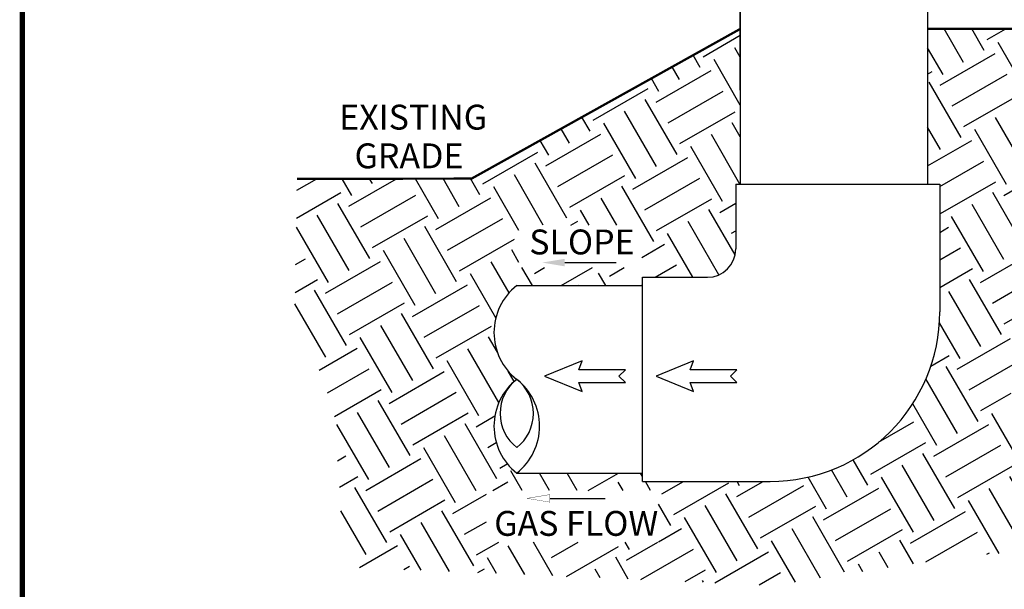
# Model space of a CAD drawing. Units: inches. Extents: x 0.5 to 10.9, y 0.1 to 17.
# Drawn here: x 0.5 to 4, y 7.9 to 9.9 of the extents above; entities that cross this region are included whole.
import ezdxf

# ---------------------------------------------------------------- set-up
doc = ezdxf.new("R2010")
doc.units = ezdxf.units.IN
doc.header["$LTSCALE"] = 0.75
doc.header["$MEASUREMENT"] = 0
doc.styles.add('logo', font='ARIALN.TTF')

msp = doc.modelspace()

# ---------------------------------------------------------------- hatches: boundary and pattern name
h = msp.add_hatch()
h.set_pattern_fill('EARTH', color=256, scale=0.9, angle=30, style=0)
h.set_pattern_definition([(30, (0, 0), (0.08235571585149873, 0.3073557158514987), [0.225, -0.225]), (30, (-0.0421875, 0.07307089344431202), (0.08235571585149873, 0.3073557158514987), [0.225, -0.225]), (30, (-0.08437499999999999, 0.146141786888624), (0.08235571585149873, 0.3073557158514987), [0.225, -0.225]), (120, (-0.07408053551856264, 0.1845612513700614), (-0.3073557158514987, 0.08235571585149874), [0.225, -0.225]), (120, (-0.001009642074250625, 0.2267487513700614), (-0.3073557158514987, 0.08235571585149874), [0.225, -0.225]), (120, (0.07206125137006139, 0.2689362513700614), (-0.3073557158514987, 0.08235571585149874), [0.225, -0.225])])
h.paths.add_polyline_path([(2.725789064746063, 9.007300591885699), (2.725789064746063, 9.15798847078536), (2.291222610044631, 9.15798847078536), (2.291222610044631, 9.007300591885699)], flags=16)
h.paths.add_polyline_path([(4.363997871113011, 8.81628610203433), (4.363997871113011, 8.966973980933991), (4.109449794601549, 8.966973980933991), (4.109449794601549, 8.81628610203433)], flags=16)
h.paths.add_polyline_path([(4.466747097451698, 8.488970878450889), (4.466747097451698, 8.639658757350551), (4.032180642750266, 8.639658757350551), (4.032180642750266, 8.488970878450889)], flags=16)
h.paths.add_polyline_path([(2.784988169813825, 8.036593889763882), (2.784988169813825, 8.219358235900634), (2.175981728932957, 8.219358235900634), (2.175981728932957, 8.036593889763882)], flags=16)
edge = h.paths.add_edge_path()
edge.add_line((3.074118856813399, 9.851588522640727), (2.123916179727551, 9.322190302446717))
edge.add_line((2.123916179727551, 9.322190302446717), (1.506546353966062, 9.321329842318422))
edge.add_line((1.506546353966062, 9.321329842318422), (1.498991707153838, 8.878545796853619))
edge.add_line((1.498991707153838, 8.878545796853619), (1.638090627523699, 8.500666945041221))
edge.add_line((1.638090627523699, 8.500666945041221), (1.666623526848699, 8.072879533301577))
edge.add_line((1.666623526848699, 8.072879533301577), (1.698723482658128, 7.948108265287917))
edge.add_line((1.698723482658128, 7.948108265287917), (3.196711946963436, 7.883940173297649))
edge.add_line((3.196711946963436, 7.883940173297649), (3.885073620027473, 7.990886993281439))
edge.add_line((3.885073620027473, 7.990886993281439), (4.398669656473718, 8.019406189211939))
edge.add_line((4.398669656473718, 8.019406189211939), (4.855199598224036, 8.076444449268454))
edge.add_line((4.855199598224036, 8.076444449268454), (5.283196344603542, 8.005146525344433))
edge.add_line((5.283196344603542, 8.005146525344433), (5.544607448620723, 8.001066612883683))
edge.add_line((5.544607448620723, 8.001066612883683), (5.544607448620723, 9.851588522640727))
edge.add_line((5.544607448620723, 9.851588522640727), (4.560236103259864, 9.851588522640727))
edge.add_line((4.560236103259864, 9.851588522640727), (4.560330693681127, 8.828604778128069))
edge.add_line((4.560330693681127, 8.828604778128069), (4.568617185175608, 8.828604778128073))
edge.add_line((4.568617185175608, 8.828604778128073), (4.56861718517561, 8.774181795139109))
edge.add_arc((4.481117185175609, 8.774181795139109), 0.08750000000000001, -90, 0, ccw=False)
edge.add_line((4.481117185175609, 8.686681795139107), (4.426697069908275, 8.686681795139107))
edge.add_line((4.426697069908275, 8.686681795139107), (4.426697069908275, 8.695062877054854))
edge.add_line((4.426697069908275, 8.695062877054854), (4.039901299035947, 8.695062877054854))
edge.add_arc((4.056041428557656, 8.715939603458354), 0.02638828312535983, 127.708180425128, 232.291819574872, ccw=False)
edge.add_arc((4.056352109437547, 8.75784501303709), 0.02669896400525491, 128.0361930137414, 231.9638069862586, ccw=False)
edge.add_line((4.039901299035947, 8.778873696212324), (4.426697069908275, 8.778873696212326))
edge.add_line((4.426697069908275, 8.778873696212326), (4.426697069908275, 8.787254778128071))
edge.add_line((4.426697069908275, 8.787254778128071), (4.438044202186646, 8.787254778128071))
edge.add_arc((4.438044202186647, 8.81725477812807), 0.02999999999999936, 269.9999999999983, 360.0000000000034)
edge.add_line((4.468044202186647, 8.817254778128072), (4.468044202186647, 8.828604778128069))
edge.add_line((4.468044202186647, 8.828604778128069), (4.476330693681131, 8.828604778128069))
edge.add_line((4.476330693681131, 8.828604778128069), (4.476425284102394, 9.851588522640727))
edge.add_line((4.476425284102394, 9.851588522640727), (3.73661885681339, 9.851588522640727))
edge.add_line((3.73661885681339, 9.851588522640727), (3.73661885681339, 9.303057410381767))
edge.add_line((3.73661885681339, 9.303057410381767), (3.779600050563396, 9.303057410381767))
edge.add_line((3.779600050563396, 9.303057410381767), (3.779600050563396, 8.85150741038177))
edge.add_arc((3.179600050563396, 8.851507410381771), 0.5999999999999996, 269.9999999999999, 359.99999999999983, ccw=False)
edge.add_line((3.179600050563394, 8.251507410381771), (2.728050050563397, 8.251507410381771))
edge.add_line((2.728050050563397, 8.251507410381771), (2.728050050563397, 8.281207410381766))
edge.add_line((2.728050050563397, 8.281207410381766), (2.283574710581174, 8.28120746038177))
edge.add_arc((2.413143692090404, 8.44683243538177), 0.2102849336331331, 128.0361930137414, 231.9638069862586, ccw=False)
edge.add_arc((2.413143692090404, 8.77808238538177), 0.2102849336331331, 128.0361930137414, 231.9638069862586, ccw=False)
edge.add_line((2.283574710581167, 8.943707360381767), (2.728050050563397, 8.943707360381767))
edge.add_line((2.728050050563397, 8.943707360381767), (2.728050050563397, 8.97340741038177))
edge.add_line((2.728050050563397, 8.97340741038177), (2.957700050563389, 8.973407410381771))
edge.add_arc((2.957700050563389, 9.07340741038177), 0.1, 270, 360)
edge.add_line((3.057700050563389, 9.07340741038177), (3.057700050563387, 9.303057410381767))
edge.add_line((3.057700050563387, 9.303057410381767), (3.074118856813389, 9.303057410381767))
edge.add_line((3.074118856813389, 9.303057410381767), (3.074118856813399, 9.851588522640727))
h = msp.add_hatch()
h.set_pattern_fill('EARTH', color=256, scale=1.25, angle=35)
h.set_pattern_definition([(35, (0, 0), (0.07674237748060803, 0.4352276502000118), [0.3124999999999999, -0.3124999999999999]), (35, (-0.0672159886348882, 0.09599438019011623), (0.07674237748060803, 0.4352276502000118), [0.3124999999999999, -0.3124999999999999]), (35, (-0.1344319772697764, 0.1919887603802325), (0.07674237748060803, 0.4352276502000118), [0.3124999999999999, -0.3124999999999999]), (125, (-0.1248391800847004, 0.2463922166552339), (-0.4352276502000118, 0.07674237748060805), [0.3125, -0.3125]), (125, (-0.02884479989458419, 0.3136082052901221), (-0.4352276502000118, 0.07674237748060805), [0.3125, -0.3125]), (125, (0.06714958029553206, 0.3808241939250103), (-0.4352276502000118, 0.07674237748060805), [0.3125, -0.3125])])
edge = h.paths.add_edge_path()
edge.add_line((4.359042969393787, 5.972696764351387), (4.359042969393787, 6.399144004079179))
edge.add_line((4.359042969393787, 6.399144004079179), (5.293047559362382, 6.36695925266682))
edge.add_line((5.293047559362382, 6.36695925266682), (5.293047559362382, 6.254312909317978))
edge.add_line((5.293047559362382, 6.254312909317978), (5.544607448620723, 6.116230070071934))
edge.add_line((5.544607448620723, 6.116230070071934), (5.544607448620723, 7.846056516736837))
edge.add_line((5.544607448620723, 7.846056516736837), (5.043442938083958, 7.887686129785639))
edge.add_line((5.043442938083958, 7.887686129785639), (4.189955939215626, 7.758947315199098))
edge.add_line((4.189955939215626, 7.758947315199098), (3.655653329768254, 7.784895197490162))
edge.add_line((3.655653329768254, 7.784895197490162), (2.385128060952358, 7.784895197490162))
edge.add_line((2.385128060952358, 7.784895197490162), (1.74227280183732, 7.784895197490162))
edge.add_line((1.74227280183732, 7.784895197490162), (2.411488854127132, 3.997334933803902))
edge.add_line((2.411488854127132, 3.997334933803902), (3.05422280898205, 2.194785945817277))
edge.add_line((3.05422280898205, 2.194785945817277), (3.572556356872841, 1.759687947176193))
edge.add_line((3.572556356872841, 1.759687947176193), (6.267891694580671, 1.366027689399321))
edge.add_line((6.267891694580671, 1.366027689399321), (7.864359733024973, 1.511060355613015))
edge.add_line((7.864359733024973, 1.511060355613015), (9.108360692300725, 2.567727142099048))
edge.add_line((9.108360692300725, 2.567727142099048), (9.21202740187886, 5.94491677906719))
edge.add_line((9.21202740187886, 5.94491677906719), (9.195448708655935, 8.129206751379574))
edge.add_line((9.195448708655935, 8.129206751379574), (8.254760831593327, 7.981597982897032))
edge.add_line((8.254760831593327, 7.981597982897032), (7.11194184408373, 7.89614028488413))
edge.add_line((7.11194184408373, 7.89614028488413), (6.606614067966294, 7.89614028488413))
edge.add_line((6.606614067966294, 7.89614028488413), (6.207107448620722, 7.84605651673683))
edge.add_line((6.207107448620722, 7.84605651673683), (6.207107448620723, 6.827613788694105))
edge.add_line((6.207107448620723, 6.827613788694105), (6.483396488622933, 6.963971096774234))
edge.add_line((6.483396488622933, 6.963971096774234), (6.507905281225423, 7.066835588320121))
edge.add_line((6.507905281225423, 7.066835588320121), (7.287277598841573, 7.066835588320121))
edge.add_line((7.287277598841573, 7.066835588320121), (7.287277598841573, 6.743547077139912))
edge.add_line((7.287277598841573, 6.743547077139912), (6.503003344969731, 6.743547077139912))
edge.add_line((6.503003344969731, 6.743547077139912), (6.503003344969731, 6.856208323401834))
edge.add_line((6.503003344969731, 6.856208323401834), (6.207107448620722, 6.742128842443938))
edge.add_line((6.207107448620722, 6.742128842443938), (6.207107448620723, 5.456209362413))
edge.add_line((6.207107448620723, 5.456209362413), (6.444182775929338, 5.597342633592579))
edge.add_line((6.444182775929338, 5.597342633592579), (6.552020485836753, 5.597342633592579))
edge.add_line((6.552020485836753, 5.597342633592579), (6.552020485836753, 5.842258062359523))
edge.add_line((6.552020485836753, 5.842258062359523), (7.385311880575561, 5.842258062359523))
edge.add_line((7.385311880575561, 5.842258062359523), (7.385311880575561, 5.332833886456573))
edge.add_line((7.385311880575561, 5.332833886456573), (6.552020485836753, 5.332833886456573))
edge.add_line((6.552020485836753, 5.332833886456573), (6.552020485836753, 5.460189978198063))
edge.add_line((6.552020485836753, 5.460189978198063), (6.385362206888946, 5.460189978198063))
edge.add_line((6.385362206888946, 5.460189978198063), (6.207107448620722, 5.395874435050862))
edge.add_line((6.207107448620722, 5.395874435050862), (6.207107448620722, 2.267886080579421))
edge.add_arc((6.132389311534411, 2.362016340038048), 0.120180305189316, 308.4416265634493, 359.8036113752894)
edge.add_line((6.252568910747179, 2.361604407451761), (6.267271625755466, 2.346916567944225))
edge.add_line((6.267271625755466, 2.346916567944225), (6.281936820948946, 2.361643557535597))
edge.add_arc((6.132389311534419, 2.362016340038038), 0.1495479740380393, 300.1077362895809, 359.8571770274843, ccw=False)
edge.add_line((6.207406695142494, 2.232644825802944), (6.498563075843268, 2.40102544921334))
edge.add_line((6.498563075843268, 2.40102544921334), (7.195971926672488, 2.401025449213339))
edge.add_line((7.195971926672488, 2.401025449213339), (7.195971926672488, 2.246153421237242))
edge.add_line((7.195971926672488, 2.246153421237242), (6.421073203528923, 2.246153421237242))
edge.add_line((6.421073203528923, 2.246153421237242), (6.207107448620723, 2.165930613990152))
edge.add_line((6.207107448620723, 2.165930613990152), (6.207107448620723, 2.03474690851551))
edge.add_arc((6.137594598193617, 2.108772196864563), 0.1015469334330764, 313.1993738514121, 334.2950307386951)
edge.add_line((6.229092386845675, 2.064727510903087), (6.234959958677866, 2.048176746303057))
edge.add_line((6.234959958677866, 2.048176746303057), (6.251502287919468, 2.054071069410806))
edge.add_arc((6.137594598193616, 2.108772196864552), 0.1263612880726998, 303.3746912870695, 334.34859639089285, ccw=False)
edge.add_line((6.207107448620723, 2.003249029982153), (6.207107448620723, 1.732514533986636))
edge.add_line((6.207107448620723, 1.732514533986636), (5.544607448620723, 1.742514533986637))
edge.add_line((5.544607448620723, 1.742514533986637), (5.544607448620723, 2.04591585817249))
edge.add_arc((5.654226132291075, 2.108772196864555), 0.1263612880727017, 205.6514036091081, 209.8303469648311, ccw=False)
edge.add_line((5.540318442565223, 2.054071069410806), (5.544607448620723, 2.052542821052732))
edge.add_line((5.544607448620723, 2.052542821052732), (5.544607448620723, 2.232035104375765))
edge.add_arc((5.660129832834041, 2.322358726254602), 0.1466416650329663, 185.3422880170691, 218.0208268608374, ccw=False)
edge.add_line((5.514125142317212, 2.308705584831264), (5.529754835166699, 2.295627399462446))
edge.add_line((5.529754835166699, 2.295627399462446), (5.544607448620723, 2.313435386222521))
edge.add_line((5.544607448620723, 2.313435386222521), (5.544607448620723, 5.892151244846808))
edge.add_line((5.544607448620723, 5.892151244846808), (5.228633219879388, 6.045112311731973))
edge.add_line((5.228633219879388, 6.045112311731973), (4.359042969393787, 5.972696764351387))

# ---------------------------------------------------------------- linework, layer by layer
for p, q in [((3.074118856813389, 10.98795282226529), (3.074118856813389, 9.303057410381767)), ((3.736618856813386, 10.98795282226529), (3.736618856813386, 9.303057410381767)), ((3.074118856813389, 9.635352993468844), (3.074118856813389, 10.39438353455298)), ((3.074118856813389, 9.635352993468826), (3.074118856813389, 10.39438353455296)), ((3.074118856813389, 9.851588522640727), (2.122371762904354, 9.321329842318422)), ((2.122371762904354, 9.321329842318422), (1.506546353966048, 9.321329842318422)), ((3.057700050563387, 9.303057410381767), (3.057700050563387, 9.07340741038177)), ((3.057700050563387, 9.303057410381767), (3.087400050563392, 9.303057410381767)), ((3.087400050563392, 9.303057410381767), (3.74990005056339, 9.303057410381767)), ((3.74990005056339, 9.303057410381767), (3.779600050563392, 9.303057410381767)), ((3.779600050563392, 9.303057410381767), (3.779600050563392, 8.85150741038177)), ((2.453035377468172, 9.025246418334472), (2.635373999355668, 9.025246418334472)), ((2.728050050563397, 8.97340741038177), (2.957700050563389, 8.97340741038177)), ((2.728050050563397, 8.943707410381768), (2.728050050563397, 8.97340741038177)), ((2.283574710581167, 8.943707360381767), (2.728050050563397, 8.943707360381767)), ((2.728050050563397, 8.281207410381766), (2.728050050563397, 8.943707410381768)), ((2.728050050563397, 8.281207460381767), (2.728050050563397, 8.943707360381767)), ((2.283574710581167, 8.281207460381767), (2.728050050563397, 8.281207460381767)), ((2.728050050563397, 8.251507410381771), (2.728050050563397, 8.281207410381766)), ((2.728050050563397, 8.251507410381771), (3.179600050563394, 8.251507410381771)), ((2.400087169878084, 8.191584992520228), (2.595711754553733, 8.191584992520228))]:
    msp.add_line(p, q)
at = {"color": 7, "const_width": 0.01915703784838272}
msp.add_lwpolyline([(0.5352108099848913, 16.26905839380289, -0.414213562373095), (0.7012384713375703, 16.43508605515555), (10.73061522035283, 16.43508605515553, -0.414213562373095), (10.89664288170549, 16.26905839380288), (10.89664288170543, 0.2680515898518827, -0.414213562373095), (10.73061522035277, 0.1020239284992304), (0.7012384713375135, 0.1020239284992428, -0.414213562373095), (0.5352108099848345, 0.2680515898518951)], format="xyb", close=True, dxfattribs=at)
msp.add_lwpolyline([(10.89664288170549, 16.26905839380287, 0.4142135623730951), (10.73061522035284, 16.43508605515553), (0.7012384713375619, 16.43508605515555, 0.4142135623730958), (0.5352108099848913, 16.26905839380288), (0.5352108099848367, 1.020782097079107), (10.89664288170544, 1.020782097079104)], format="xyb", close=True)
at = {"const_width": 0.008}
for points in [[(3.074118856813399, 9.851588522640727), (2.123916179727551, 9.322190302446717), (1.506546353966062, 9.321329842318422)], [(4.476425284102394, 9.851588522640727), (3.73661885681339, 9.851588522640727)]]:
    msp.add_lwpolyline(points, dxfattribs=at)
at = {"const_width": 0.001}
msp.add_lwpolyline([(4.039901299035947, 8.778873696212324), (4.426697069908275, 8.778873696212326), (4.426697069908275, 8.787254778128071), (4.438044202186646, 8.787254778128071, 0.414213562373109), (4.468044202186647, 8.817254778128072), (4.468044202186647, 8.828604778128069), (4.476330693681131, 8.828604778128069), (4.476425284102394, 9.851588522640727), (3.73661885681339, 9.851588522640727), (3.73661885681339, 9.303057410381767), (3.779600050563396, 9.303057410381767), (3.779600050563396, 8.85150741038177, -0.4142135623730952), (3.179600050563394, 8.251507410381771), (2.728050050563397, 8.251507410381771), (2.728050050563397, 8.281207410381766), (2.283574710581174, 8.28120746038177)], format="xyb", dxfattribs=at)
for points in [[(2.502985632787443, 8.600796099979936), (2.66764730962122, 8.600796099979936), (2.645006278368722, 8.623401018756516), (2.66764730962122, 8.6460059375331), (2.502985632787443, 8.6460059375331), (2.514656833361755, 8.67772655466798), (2.38187098552951, 8.623401018756516), (2.514656833361755, 8.569075482845056)], [(2.897254020974447, 8.600796099979936), (3.061915697808224, 8.600796099979936), (3.039274666555727, 8.623401018756516), (3.061915697808224, 8.6460059375331), (2.897254020974447, 8.6460059375331), (2.90892522154876, 8.67772655466798), (2.776139373716514, 8.623401018756516), (2.90892522154876, 8.569075482845056)]]:
    msp.add_lwpolyline(points, close=True)
msp.add_lwpolyline([(2.400087169878088, 8.19158499252023), (2.400087169878088, 8.204918325853566), (2.320087169878093, 8.191584992520228), (2.400087169878088, 8.178251659186895)], close=True, dxfattribs=at)
for centre, radius, start, end in [((2.957700050563389, 9.07340741038177), 0.1, 270, 7.016477563892661e-15), ((2.413143692090404, 8.77808238538177), 0.2102849336331331, 128.0361930137414, 231.9638069862586), ((3.179600050563394, 8.85150741038177), 0.6000000000000001, 270, 7.016477563892661e-15), ((2.413143692090404, 8.44683243538177), 0.2102849336331331, 128.0361930137414, 231.9638069862586), ((2.377966315869191, 8.491798846241368), 0.1531935515916808, 128.0361930137414, 231.9638069862586), ((2.189183105293143, 8.491798846241368), 0.1531935515916808, 308.0361930137414, 51.96380698625855), ((2.15400572907193, 8.44683243538177), 0.2102849336331331, 308.0361930137414, 51.96380698625855)]:
    msp.add_arc(centre, radius, start, end)
msp.add_solid([(2.453035377468172, 9.038579751667806), (2.453035377468172, 9.011913085001135), (2.373035377468156, 9.025246418334472)])

# ---------------------------------------------------------------- texts
at = {"color": 7, "style": 'logo'}
for s, p in [('EXISTING', (1.655830186031537, 9.495482170569465)), ('GRADE', (1.709770604733389, 9.358670040246926)), ('SLOPE', (2.327782121203047, 9.054188541972286)), ('GAS FLOW', (2.203685008980461, 8.05914841347699))]:
    msp.add_text(s, height=0.08800000000000002, dxfattribs=at).set_placement(p)

doc.saveas('drawing.dxf')
